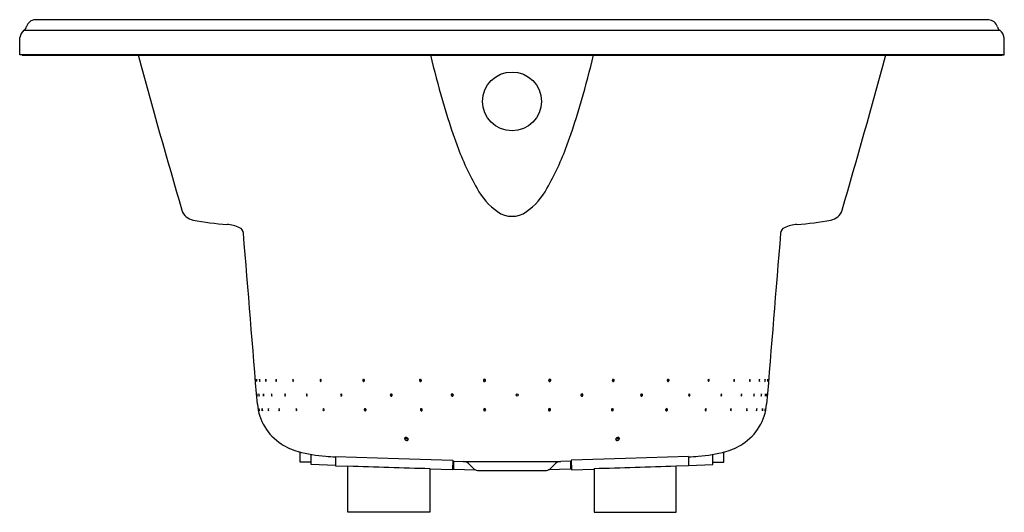
# Model space of a CAD drawing. Units: inches. Extents: x 640.1 to 682.1, y 119 to 140.
import ezdxf

# ---------------------------------------------------------------- set-up
doc = ezdxf.new("R2010")
doc.units = ezdxf.units.IN
doc.header["$LTSCALE"] = 0.64311
doc.header["$MEASUREMENT"] = 0
doc.layers.get('0').update_dxf_attribs({"color": 255, "linetype": 'CONTINUOUS'})
doc.layers.get('Defpoints').update_dxf_attribs({"linetype": 'CONTINUOUS'})
doc.styles.get("Standard").update_dxf_attribs({"font": 'txt', "width": 0.8})

msp = doc.modelspace()

# ---------------------------------------------------------------- linework, layer by layer
for p, q in [((681.438, 140.028), (640.766, 140.028)), ((640.281, 139.579), (681.908, 139.579)), ((640.102, 138.528), (640.114, 139.273)), ((682.101, 138.528), (682.09, 139.262)), ((682.101, 138.528), (640.102, 138.528)), ((640.202, 138.526), (640.102, 138.528)), ((640.202, 138.526), (682.002, 138.526)), ((682.002, 138.526), (682.101, 138.528)), ((652.066, 121.171), (652.067, 121.592)), ((652.537, 121.064), (652.541, 121.491)), ((653.572, 121.401), (653.567, 121.008)), ((653.572, 121.401), (656.262, 121.316)), ((668.632, 121.401), (665.942, 121.316)), ((668.632, 121.401), (668.636, 121.008)), ((669.667, 121.064), (669.662, 121.491)), ((670.137, 121.171), (670.136, 121.592)), ((652.538, 121.159), (652.066, 121.171)), ((653.567, 121.03), (652.537, 121.064)), ((653.567, 121.008), (654.102, 120.989)), ((654.102, 119.028), (654.102, 121.006)), ((656.262, 121.316), (658.572, 121.253)), ((658.572, 121.253), (658.57, 120.833)), ((658.571, 121.045), (658.601, 121.044)), ((658.572, 121.208), (659.016, 121.193)), ((658.602, 121.207), (658.6, 120.86)), ((659.016, 121.193), (663.188, 121.193)), ((659.291, 121.073), (659.477, 120.888)), ((662.912, 121.073), (662.727, 120.888)), ((663.632, 121.208), (663.188, 121.193)), ((663.602, 121.207), (663.603, 120.86)), ((663.633, 121.045), (663.603, 121.044)), ((665.942, 121.316), (663.632, 121.253)), ((663.632, 121.253), (663.633, 120.833)), ((668.636, 121.008), (668.101, 120.989)), ((668.101, 119.028), (668.101, 121.006)), ((668.636, 121.03), (669.667, 121.064)), ((669.666, 121.159), (670.137, 121.171)), ((657.602, 120.897), (657.602, 119.028)), ((658.57, 120.833), (657.602, 120.867)), ((658.6, 120.86), (659.546, 120.837)), ((659.682, 120.803), (662.522, 120.803)), ((663.603, 120.86), (662.658, 120.837)), ((663.633, 120.833), (664.601, 120.867)), ((664.601, 120.897), (664.601, 119.028)), ((657.602, 119.028), (654.102, 119.028)), ((664.601, 119.028), (668.101, 119.028))]:
    msp.add_line(p, q)
for centre, radius in [((661.102, 136.55), 1.252), ((661.321, 124.028), 0.0471)]:
    msp.add_circle(centre, radius)
for centre, radius, start, end in [((640.773, 139.637), 0.391, 91.0411, 164.9462), ((681.405, 139.61), 0.419, 16.3569, 85.4704), ((640.535, 139.242), 0.422, 126.9716, 175.8448), ((640.121, 139.816), 0.285, 303.9692, 344.2699), ((682.08, 139.804), 0.283, 195.659, 232.5984), ((681.668, 139.231), 0.423, 4.1873, 55.3861), ((1023.467, 241.497), 392.075, 195.22592, 196.23144), ((690.994, 146.189), 34.234, 192.9318, 199.664), ((631.21, 146.189), 34.234, 340.336, 347.0682), ((298.736, 241.497), 392.075, 343.76856, 344.77408), ((670.234, 138.899), 12.232, 200.2294, 209.7064), ((651.969, 138.899), 12.232, 330.2936, 339.7706), ((662.198, 134.242), 2.945, 208.4993, 234.3848), ((660.006, 134.242), 2.945, 305.6152, 331.5007), ((647.625, 132.111), 0.639, 198.8317, 258.5406), ((674.578, 132.111), 0.639, 281.4594, 341.1683), ((649.757, 143.674), 12.397, 259.5011, 266.2461), ((661.102, 132.705), 1.057, 234.1452, 305.8548), ((672.446, 143.674), 12.397, 273.7539, 280.4989), ((648.778, 129.579), 1.733, 66.1323, 84.4517), ((649.353, 130.898), 0.294, 5.6089, 64.6328), ((672.85, 130.898), 0.294, 115.3672, 174.3911), ((673.425, 129.579), 1.733, 95.5483, 113.8677), ((-2477.876, -127.468), 3138.178, 4.589413, 4.723039), ((3800.079, -127.468), 3138.178, 175.276961, 175.410587), ((649.452, 124.595), 0.756, 0.8232, 7.9693), ((650.856, 124.703), 0.655, 180.2719, 188.5206), ((650.684, 124.679), 0.348, 176.581, 192.1344), ((649.997, 124.627), 0.347, 356.5608, 12.1546), ((650.792, 124.668), 0.198, 170.8239, 198.3982), ((650.409, 124.637), 0.197, 350.7822, 18.44), ((651.159, 124.663), 0.126, 163.225, 207.1954), ((650.93, 124.642), 0.123, 342.5759, 27.8445), ((651.83, 124.659), 0.081, 150.2324, 221.6339), ((651.699, 124.646), 0.0806, 330.0237, 41.8425), ((652.973, 124.656), 0.0572, 129.7516, 241.1369), ((652.91, 124.65), 0.0569, 309.3429, 61.5456), ((654.786, 124.657), 0.0518, 148.8002, 184.6018), ((654.787, 124.653), 0.0529, 180.878, 228.7011), ((654.769, 124.668), 0.0313, 29.5556, 150.8429), ((654.774, 124.639), 0.0336, 229.3984, 268.0975), ((654.771, 124.639), 0.0329, 273.0437, 329.1985), ((654.749, 124.65), 0.0577, 330.5233, 35.7476), ((654.859, 124.656), 0.061, 161.489, 204.5113), ((657.212, 124.655), 0.0558, 158.666, 209.081), ((657.197, 124.661), 0.0391, 116.1214, 158.666), ((657.202, 124.649), 0.0437, 209.081, 248.3818), ((657.195, 124.663), 0.0363, 65.1026, 116.258), ((657.199, 124.642), 0.0363, 248.3818, 297.3525), ((657.257, 124.655), 0.0527, 159.1772, 205.5808), ((657.249, 124.658), 0.044, 131.7739, 159.1772), ((657.256, 124.654), 0.0514, 205.5808, 229.718), ((657.191, 124.655), 0.0456, 26.6497, 65.1026), ((657.197, 124.645), 0.0398, 297.3525, 338.6292), ((657.183, 124.651), 0.0552, 338.6292, 26.6497), ((659.926, 124.654), 0.0458, 136.2409, 181.761), ((659.93, 124.655), 0.0493, 181.761, 240.8424), ((659.926, 124.655), 0.0452, 56.9244, 136.2716), ((659.946, 124.654), 0.0458, 136.2409, 181.761), ((659.95, 124.654), 0.0493, 181.761, 240.8424), ((659.927, 124.65), 0.0442, 240.8424, 297.513), ((659.946, 124.655), 0.0452, 102.2107, 136.2716), ((659.947, 124.65), 0.0442, 240.8424, 255.8584), ((659.926, 124.652), 0.0463, 297.513, 1.3689), ((659.924, 124.652), 0.0487, 1.3689, 56.9244), ((662.713, 124.652), 0.0487, 123.0756, 178.6311), ((662.711, 124.652), 0.0463, 178.6311, 242.487), ((662.711, 124.655), 0.0452, 43.7284, 123.0756), ((662.71, 124.65), 0.0442, 242.487, 299.1576), ((662.69, 124.65), 0.0442, 284.1416, 299.1576), ((662.691, 124.655), 0.0452, 43.7284, 77.7893), ((662.687, 124.654), 0.0493, 299.1576, 358.239), ((662.691, 124.654), 0.0458, 358.239, 43.7591), ((662.708, 124.655), 0.0493, 299.1576, 358.239), ((662.711, 124.654), 0.0458, 358.239, 43.7591), ((665.435, 124.651), 0.0552, 153.3503, 201.3708), ((665.421, 124.645), 0.0398, 201.3708, 242.6475), ((665.426, 124.655), 0.0456, 114.8974, 153.3503), ((665.362, 124.654), 0.0514, 310.282, 334.4192), ((665.368, 124.658), 0.044, 20.8228, 48.2261), ((665.419, 124.642), 0.0363, 242.6475, 291.6182), ((665.422, 124.663), 0.0363, 63.742, 114.8974), ((665.36, 124.655), 0.0527, 334.4192, 20.8228), ((665.416, 124.649), 0.0437, 291.6182, 330.919), ((665.421, 124.661), 0.0391, 21.334, 63.8786), ((665.406, 124.655), 0.0558, 330.919, 21.334), ((667.786, 124.65), 0.0577, 144.2524, 209.4767), ((667.676, 124.656), 0.061, 335.4887, 18.511), ((667.764, 124.639), 0.0329, 210.8015, 266.9563), ((667.766, 124.668), 0.0313, 29.1571, 150.4444), ((667.761, 124.639), 0.0336, 271.9025, 310.6016), ((667.748, 124.653), 0.0529, 311.2989, 359.122), ((667.749, 124.657), 0.0518, 355.3982, 31.1998), ((669.518, 124.65), 0.0569, 118.4544, 230.6571), ((669.455, 124.656), 0.0572, 298.8631, 50.2484), ((670.645, 124.646), 0.0806, 138.1575, 209.9763), ((670.514, 124.659), 0.081, 318.3661, 29.7676), ((671.36, 124.642), 0.123, 152.1555, 197.4241), ((671.13, 124.663), 0.126, 332.8046, 16.775), ((671.847, 124.637), 0.197, 161.56, 189.2178), ((671.464, 124.668), 0.198, 341.6018, 9.1761), ((672.234, 124.627), 0.347, 167.8454, 183.4392), ((671.547, 124.679), 0.348, 347.8656, 3.419), ((672.764, 124.595), 0.756, 172.0307, 179.1768), ((671.36, 124.703), 0.655, 351.4794, 359.7281), ((651.655, 124.147), 1.439, 182.8882, 186.644), ((648.792, 123.908), 1.436, 2.8837, 6.6485), ((649.821, 123.987), 0.492, 359.2502, 10.2565), ((650.797, 124.068), 0.492, 179.2526, 190.2541), ((650.753, 124.049), 0.255, 174.3215, 195.6187), ((650.254, 124.006), 0.255, 354.3025, 15.6376), ((650.995, 124.042), 0.153, 167.4635, 203.4946), ((650.707, 124.014), 0.152, 347.4078, 23.5503), ((651.51, 124.037), 0.0982, 157.4102, 214.9366), ((651.339, 124.018), 0.0978, 337.2723, 35.0745), ((652.396, 124.033), 0.0672, 141.6339, 231.0302), ((652.301, 124.022), 0.0669, 321.3502, 51.3139), ((653.84, 124.029), 0.0518, 118.7257, 249.6329), ((653.797, 124.026), 0.0517, 298.3896, 69.969), ((655.967, 124.03), 0.0558, 158.666, 209.081), ((655.951, 124.036), 0.0391, 116.1214, 158.666), ((655.956, 124.024), 0.0437, 209.081, 248.3818), ((655.95, 124.038), 0.0363, 65.1026, 116.258), ((655.953, 124.017), 0.0363, 248.3818, 297.3525), ((656.012, 124.03), 0.0527, 159.1772, 205.5808), ((656.004, 124.033), 0.044, 131.7739, 159.1772), ((656.011, 124.029), 0.0514, 205.5808, 229.718), ((655.946, 124.03), 0.0456, 26.6497, 65.1026), ((655.952, 124.02), 0.0398, 297.3525, 338.6292), ((655.937, 124.026), 0.0552, 338.6292, 26.6497), ((658.556, 124.029), 0.0458, 136.2409, 181.761), ((658.56, 124.029), 0.0493, 181.761, 240.8424), ((658.556, 124.03), 0.0452, 56.9244, 136.2716), ((658.577, 124.029), 0.0458, 136.2409, 181.761), ((658.58, 124.029), 0.0493, 181.761, 240.8424), ((658.557, 124.025), 0.0442, 240.8424, 297.513), ((658.576, 124.029), 0.0452, 102.2107, 136.2716), ((658.578, 124.024), 0.0442, 240.8424, 255.8584), ((658.557, 124.027), 0.0463, 297.513, 1.3689), ((658.554, 124.027), 0.0487, 1.3689, 56.9244), ((664.086, 124.027), 0.0487, 123.0756, 178.6311), ((664.083, 124.027), 0.0463, 178.6311, 242.487), ((664.084, 124.03), 0.0452, 43.7284, 123.0756), ((664.082, 124.025), 0.0442, 242.487, 299.1576), ((664.063, 124.029), 0.0452, 43.7284, 77.7893), ((664.062, 124.024), 0.0442, 284.1416, 299.1576), ((664.059, 124.029), 0.0493, 299.1576, 358.239), ((664.063, 124.029), 0.0458, 358.239, 43.7591), ((664.08, 124.029), 0.0493, 299.1576, 358.239), ((664.083, 124.029), 0.0458, 358.239, 43.7591), ((666.642, 124.026), 0.0552, 153.3503, 201.3708), ((666.628, 124.02), 0.0398, 201.3708, 242.6475), ((666.634, 124.03), 0.0456, 114.8974, 153.3503), ((666.569, 124.029), 0.0514, 310.282, 334.4192), ((666.576, 124.033), 0.044, 20.8228, 48.2261), ((666.626, 124.017), 0.0363, 242.6475, 291.6182), ((666.63, 124.038), 0.0363, 63.742, 114.8974), ((666.568, 124.03), 0.0527, 334.4192, 20.8228), ((666.624, 124.024), 0.0437, 291.6182, 330.919), ((666.629, 124.036), 0.0391, 21.334, 63.8786), ((666.613, 124.03), 0.0558, 330.919, 21.334), ((668.683, 124.026), 0.0517, 110.031, 241.6104), ((668.64, 124.029), 0.0518, 290.3671, 61.2743), ((670.079, 124.022), 0.0669, 128.6861, 218.6498), ((669.985, 124.033), 0.0672, 308.9698, 38.3661), ((670.973, 124.018), 0.0978, 144.9255, 202.7277), ((670.802, 124.037), 0.0982, 325.0634, 22.5898), ((671.565, 124.014), 0.152, 156.4497, 192.5922), ((671.276, 124.042), 0.153, 336.5054, 12.5365), ((671.989, 124.006), 0.255, 164.3624, 185.6975), ((671.489, 124.049), 0.255, 344.3813, 5.6785), ((672.402, 123.987), 0.492, 169.7435, 180.7498), ((671.426, 124.068), 0.492, 349.7459, 0.7474), ((670.555, 124.147), 1.439, 353.356, 357.1118), ((673.418, 123.908), 1.436, 173.3515, 177.1163), ((652.483, 123.836), 2.252, 185.1958, 237.0804), ((669.721, 123.836), 2.252, 302.9196, 354.8042), ((650.904, 123.493), 0.599, 184.1111, 193.2094), ((648.984, 123.2), 1.345, 6.6346, 10.6859), ((650.741, 123.437), 0.299, 177.522, 195.7038), ((650.042, 123.356), 0.41, 359.9933, 13.2325), ((650.899, 123.422), 0.192, 171.5863, 200.0933), ((650.529, 123.384), 0.192, 351.5916, 20.088), ((651.28, 123.415), 0.12, 163.3149, 209.6516), ((651.061, 123.39), 0.12, 343.2298, 29.7367), ((651.969, 123.41), 0.0804, 150.81, 222.9927), ((651.841, 123.395), 0.08, 330.612, 43.1908), ((653.096, 123.406), 0.0579, 131.0129, 240.271), ((653.03, 123.399), 0.0577, 310.6981, 60.5859), ((654.853, 123.406), 0.0518, 148.8002, 184.6018), ((654.854, 123.403), 0.0529, 180.878, 228.7011), ((654.836, 123.418), 0.0313, 29.5556, 150.8429), ((654.841, 123.389), 0.0336, 229.3984, 268.0975), ((654.838, 123.388), 0.0329, 273.0437, 329.1985), ((654.816, 123.4), 0.0577, 330.5233, 35.7476), ((654.926, 123.405), 0.061, 161.489, 204.5113), ((657.249, 123.405), 0.0558, 158.666, 209.081), ((657.233, 123.411), 0.0391, 116.1214, 158.666), ((657.238, 123.399), 0.0437, 209.081, 248.3818), ((657.232, 123.413), 0.0363, 65.1026, 116.258), ((657.235, 123.392), 0.0363, 248.3818, 297.3525), ((657.294, 123.405), 0.0527, 159.1772, 205.5808), ((657.286, 123.408), 0.044, 131.7739, 159.1772), ((657.293, 123.404), 0.0514, 205.5808, 229.718), ((657.228, 123.405), 0.0456, 26.6497, 65.1026), ((657.234, 123.395), 0.0398, 297.3525, 338.6292), ((657.219, 123.401), 0.0552, 338.6292, 26.6497), ((659.937, 123.404), 0.0458, 136.2409, 181.761), ((659.941, 123.404), 0.0493, 181.761, 240.8424), ((659.937, 123.404), 0.0452, 56.9244, 136.2716), ((659.957, 123.404), 0.0458, 136.2409, 181.761), ((659.961, 123.404), 0.0493, 181.761, 240.8424), ((659.938, 123.4), 0.0442, 240.8424, 297.513), ((659.957, 123.404), 0.0452, 102.2107, 136.2716), ((659.958, 123.399), 0.0442, 240.8424, 255.8584), ((659.937, 123.402), 0.0463, 297.513, 1.3689), ((659.935, 123.401), 0.0487, 1.3689, 56.9244), ((662.702, 123.401), 0.0487, 123.0756, 178.6311), ((662.7, 123.402), 0.0463, 178.6311, 242.487), ((662.701, 123.404), 0.0452, 43.7284, 123.0756), ((662.699, 123.4), 0.0442, 242.487, 299.1576), ((662.679, 123.399), 0.0442, 284.1416, 299.1576), ((662.68, 123.404), 0.0452, 43.7284, 77.7893), ((662.676, 123.404), 0.0493, 299.1576, 358.239), ((662.68, 123.404), 0.0458, 358.239, 43.7591), ((662.697, 123.404), 0.0493, 299.1576, 358.239), ((662.7, 123.404), 0.0458, 358.239, 43.7591), ((665.398, 123.401), 0.0552, 153.3503, 201.3708), ((665.384, 123.395), 0.0398, 201.3708, 242.6475), ((665.39, 123.405), 0.0456, 114.8974, 153.3503), ((665.325, 123.404), 0.0514, 310.282, 334.4192), ((665.332, 123.408), 0.044, 20.8228, 48.2261), ((665.382, 123.392), 0.0363, 242.6475, 291.6182), ((665.386, 123.413), 0.0363, 63.742, 114.8974), ((665.324, 123.405), 0.0527, 334.4192, 20.8228), ((665.38, 123.399), 0.0437, 291.6182, 330.919), ((665.385, 123.411), 0.0391, 21.334, 63.8786), ((665.369, 123.405), 0.0558, 330.919, 21.334), ((667.719, 123.4), 0.0577, 144.2524, 209.4767), ((667.609, 123.405), 0.061, 335.4887, 18.511), ((667.697, 123.388), 0.0329, 210.8015, 266.9563), ((667.7, 123.418), 0.0313, 29.1571, 150.4444), ((667.694, 123.389), 0.0336, 271.9025, 310.6016), ((667.681, 123.403), 0.0529, 311.2989, 359.122), ((667.683, 123.406), 0.0518, 355.3982, 31.1998), ((669.398, 123.399), 0.0577, 119.4141, 229.3019), ((669.332, 123.406), 0.0579, 299.729, 48.9871), ((670.503, 123.395), 0.08, 136.8092, 209.388), ((670.375, 123.41), 0.0804, 317.0073, 29.19), ((671.229, 123.39), 0.12, 150.2633, 196.7702), ((671.009, 123.415), 0.12, 330.3484, 16.6851), ((671.727, 123.384), 0.192, 159.912, 188.4084), ((671.357, 123.422), 0.192, 339.9067, 8.4137), ((671.492, 123.437), 0.299, 344.2962, 2.478), ((672.191, 123.356), 0.41, 166.7675, 180.0067), ((671.312, 123.493), 0.599, 346.7906, 355.8889), ((673.231, 123.2), 1.345, 169.3141, 173.3654), ((656.571, 122.172), 0.0503, 101.6728, 196.479), ((656.607, 122.231), 0.0503, 192.727, 196.479), ((656.581, 122.136), 0.0876, 75.815, 103.2581), ((656.574, 122.108), 0.116, 38.3648, 75.9611), ((665.629, 122.108), 0.116, 104.0389, 141.6352), ((665.623, 122.136), 0.0876, 76.7419, 104.185), ((665.633, 122.172), 0.0503, 343.521, 78.3272), ((665.597, 122.231), 0.0503, 343.521, 347.273), ((652.754, 124.256), 2.752, 237.0937, 253.738), ((656.619, 122.186), 0.101, 196.479, 260.3823), ((656.655, 122.246), 0.101, 196.479, 260.3823), ((656.623, 122.174), 0.0894, 256.3978, 288.038), ((656.659, 122.233), 0.0894, 256.3978, 284.4738), ((656.636, 122.134), 0.0476, 288.7755, 15.6866), ((656.597, 122.126), 0.0871, 13.6813, 38.4584), ((665.568, 122.134), 0.0476, 164.3134, 251.2245), ((665.607, 122.126), 0.0871, 141.5416, 166.3187), ((665.544, 122.233), 0.0894, 255.5262, 283.6022), ((665.58, 122.174), 0.0894, 251.962, 283.6022), ((665.549, 122.246), 0.101, 279.6177, 343.521), ((665.584, 122.186), 0.101, 279.6177, 343.521), ((669.45, 124.256), 2.752, 286.262, 302.9063), ((653.567, 127.485), 6.08, 254.904, 266.1391), ((654.443, 136.884), 15.52, 265.2461, 266.7796), ((667.76, 136.884), 15.52, 273.2204, 274.7539), ((668.637, 127.485), 6.08, 273.8609, 285.096), ((679.847, 892.707), 772.131, 268.089264, 268.34915), ((659.002, 120.783), 0.41, 45, 88), ((663.202, 120.783), 0.41, 92, 135), ((642.357, 892.707), 772.131, 271.65085, 271.910736), ((659.682, 121.093), 0.29, 225, 270), ((662.522, 121.093), 0.29, 270, 315)]:
    msp.add_arc(centre, radius, start, end)

# ---------------------------------------------------------------- texts
at = {"layer": 'Defpoints'}
for tag, p, s in [('MODELNUMBER', (661.102, 140.031), 'K-1162-GHW'), ('TRADENAME', (661.102, 140.03), 'SUNWARD'), ('PRODUCT', (661.102, 140.028), 'BATH')]:
    msp.add_attdef(tag, p, s, height=0.001, dxfattribs=at)

doc.saveas('drawing.dxf')
